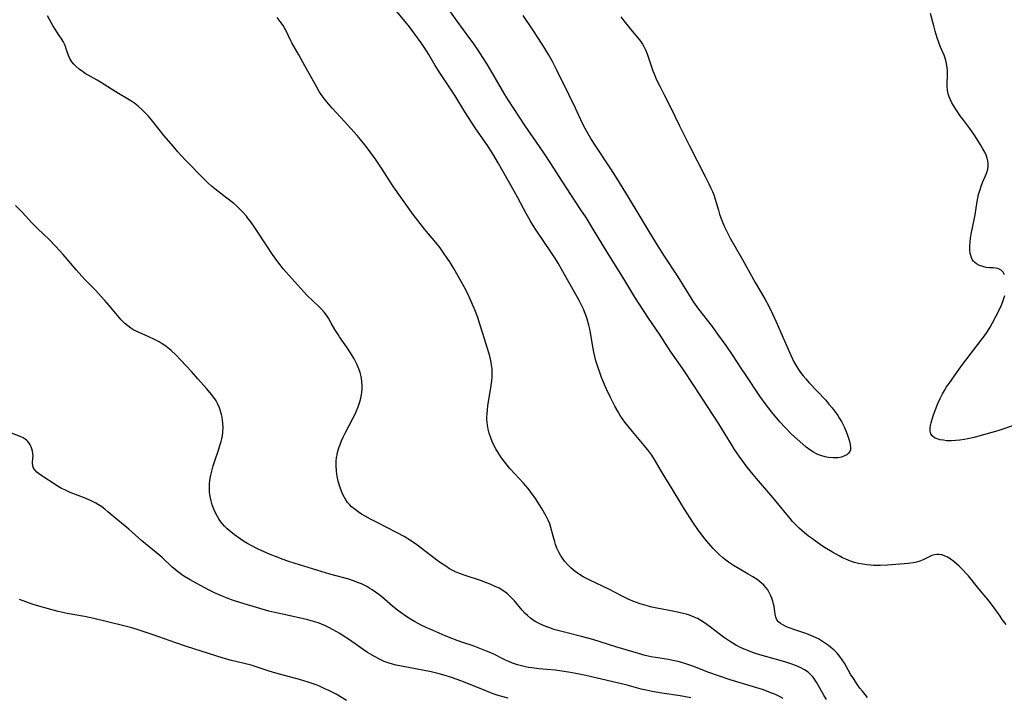
# Model space of a CAD drawing. Units: inches. Extents: x 2044923 to 2050399, y 189883 to 195346.
# Drawn here: x 2045918 to 2046091, y 192820 to 192939 of the extents above; entities that cross this region are included whole.
import ezdxf

# ---------------------------------------------------------------- set-up
doc = ezdxf.new("R2010")
doc.units = ezdxf.units.IN
doc.header["$MEASUREMENT"] = 0
doc.layers.add('c_16_T14S_R18E', color=21, linetype='Continuous')

msp = doc.modelspace()

# ---------------------------------------------------------------- linework, layer by layer
at = {"layer": 'c_16_T14S_R18E'}
for points in [[(2046066.59, 192820.34, 1018), (2046066.13, 192820.87, 1018), (2046065.66, 192821.44, 1018), (2046065.23, 192821.99, 1018), (2046064.82, 192822.56, 1018), (2046064.08, 192823.66, 1018), (2046063.6, 192824.45, 1018), (2046062.5, 192826.35, 1018), (2046062.12, 192826.94, 1018), (2046061.69, 192827.53, 1018), (2046061.21, 192828.09, 1018), (2046060.69, 192828.63, 1018), (2046060.13, 192829.13, 1018), (2046059.7, 192829.46, 1018), (2046058.84, 192830.06, 1018), (2046057.94, 192830.61, 1018), (2046057.16, 192831, 1018), (2046056.52, 192831.28, 1018), (2046055.71, 192831.58, 1018), (2046053.61, 192832.29, 1018), (2046052.96, 192832.52, 1018), (2046052.35, 192832.77, 1018), (2046051.72, 192833.07, 1018), (2046051.29, 192833.33, 1018), (2046050.93, 192833.62, 1018), (2046050.65, 192833.95, 1018), (2046050.44, 192834.43, 1018), (2046050.33, 192834.97, 1018), (2046050.17, 192836.3, 1018), (2046050.08, 192836.74, 1018), (2046049.94, 192837.26, 1018), (2046049.76, 192837.78, 1018), (2046049.55, 192838.3, 1018), (2046049.3, 192838.8, 1018), (2046049.05, 192839.22, 1018), (2046048.76, 192839.62, 1018), (2046048.36, 192840.08, 1018), (2046047.91, 192840.49, 1018), (2046047.55, 192840.77, 1018), (2046047.18, 192841.04, 1018), (2046046.42, 192841.54, 1018), (2046045.62, 192842.02, 1018), (2046044.05, 192842.92, 1018), (2046043.03, 192843.53, 1018), (2046042.14, 192844.13, 1018), (2046041.69, 192844.46, 1018), (2046041.12, 192844.92, 1018), (2046040.57, 192845.4, 1018), (2046040.11, 192845.84, 1018), (2046039.48, 192846.51, 1018), (2046039.08, 192846.95, 1018), (2046038.68, 192847.4, 1018), (2046038.02, 192848.2, 1018), (2046037.36, 192849.06, 1018), (2046036.91, 192849.67, 1018), (2046035.9, 192851.15, 1018), (2046034.42, 192853.44, 1018), (2046033.78, 192854.48, 1018), (2046032.29, 192857, 1018), (2046030.59, 192859.72, 1018), (2046029.19, 192862.13, 1018), (2046028.69, 192862.89, 1018), (2046027.98, 192863.83, 1018), (2046027.33, 192864.63, 1018), (2046025.29, 192867.05, 1018), (2046024.5, 192868.03, 1018), (2046023.98, 192868.71, 1018), (2046023.56, 192869.3, 1018), (2046023.16, 192869.89, 1018), (2046022.79, 192870.49, 1018), (2046022.19, 192871.53, 1018), (2046021.82, 192872.21, 1018), (2046021.41, 192873.05, 1018), (2046020.74, 192874.48, 1018), (2046019.86, 192876.57, 1018), (2046019.48, 192877.58, 1018), (2046019.26, 192878.22, 1018), (2046018.88, 192879.47, 1018), (2046018.68, 192880.24, 1018), (2046018.51, 192881.01, 1018), (2046018.29, 192882.26, 1018), (2046017.98, 192884.13, 1018), (2046017.79, 192885.06, 1018), (2046017.64, 192885.74, 1018), (2046017.46, 192886.41, 1018), (2046017.26, 192887.04, 1018), (2046016.99, 192887.8, 1018), (2046016.68, 192888.55, 1018), (2046016.29, 192889.4, 1018), (2046015.94, 192890.09, 1018), (2046015.38, 192891.13, 1018), (2046014.14, 192893.27, 1018), (2046012.86, 192895.58, 1018), (2046012.24, 192896.66, 1018), (2046011.79, 192897.38, 1018), (2046010.98, 192898.61, 1018), (2046008.48, 192902.25, 1018), (2046007.74, 192903.41, 1018), (2046007.32, 192904.12, 1018), (2046006.64, 192905.34, 1018), (2046005.19, 192908.09, 1018), (2046004.52, 192909.3, 1018), (2046001.78, 192914.13, 1018), (2046000.78, 192915.82, 1018), (2045999.96, 192917.11, 1018), (2045997.7, 192920.42, 1018), (2045995.86, 192923.23, 1018), (2045994.15, 192926.01, 1018), (2045992.5, 192928.49, 1018), (2045991.48, 192930.08, 1018), (2045990.68, 192931.38, 1018), (2045989.54, 192933.29, 1018), (2045988.73, 192934.58, 1018), (2045988.22, 192935.35, 1018), (2045987.1, 192936.86, 1018), (2045986.13, 192938.13, 1018), (2045985.37, 192939.08, 1018), (2045982.7, 192942.32, 1018)], [(2046090.91, 192833.18, 1020), (2046090.23, 192834.03, 1020), (2046089.83, 192834.59, 1020), (2046088.49, 192836.52, 1020), (2046087.71, 192837.54, 1020), (2046086.13, 192839.43, 1020), (2046084.27, 192841.71, 1020), (2046083.9, 192842.13, 1020), (2046083.29, 192842.78, 1020), (2046082.66, 192843.4, 1020), (2046082.2, 192843.83, 1020), (2046081.73, 192844.23, 1020), (2046081.1, 192844.69, 1020), (2046080.6, 192844.98, 1020), (2046080.1, 192845.21, 1020), (2046079.61, 192845.38, 1020), (2046079.17, 192845.46, 1020), (2046078.74, 192845.47, 1020), (2046078.31, 192845.4, 1020), (2046077.88, 192845.25, 1020), (2046076.31, 192844.5, 1020), (2046075.76, 192844.28, 1020), (2046075.17, 192844.1, 1020), (2046074.6, 192843.98, 1020), (2046073.69, 192843.85, 1020), (2046070.08, 192843.56, 1020), (2046068.77, 192843.52, 1020), (2046067.7, 192843.54, 1020), (2046067.08, 192843.58, 1020), (2046066.46, 192843.64, 1020), (2046065.74, 192843.74, 1020), (2046064.98, 192843.89, 1020), (2046064.27, 192844.07, 1020), (2046063.57, 192844.3, 1020), (2046062.77, 192844.62, 1020), (2046062.18, 192844.89, 1020), (2046061.59, 192845.19, 1020), (2046060.42, 192845.85, 1020), (2046059.04, 192846.7, 1020), (2046058.27, 192847.21, 1020), (2046057.44, 192847.77, 1020), (2046056.88, 192848.18, 1020), (2046056.2, 192848.7, 1020), (2046055.53, 192849.24, 1020), (2046054.57, 192850.1, 1020), (2046053.98, 192850.68, 1020), (2046053.42, 192851.27, 1020), (2046052.98, 192851.77, 1020), (2046049.95, 192855.45, 1020), (2046047.06, 192858.8, 1020), (2046046.46, 192859.51, 1020), (2046045.46, 192860.78, 1020), (2046044.04, 192862.71, 1020), (2046043.23, 192863.9, 1020), (2046042.81, 192864.58, 1020), (2046041.6, 192866.62, 1020), (2046040.48, 192868.4, 1020), (2046038.58, 192871.3, 1020), (2046036.21, 192874.97, 1020), (2046034.14, 192878.08, 1020), (2046031.94, 192881.24, 1020), (2046030.16, 192883.96, 1020), (2046027.99, 192887.17, 1020), (2046026.58, 192889.3, 1020), (2046025.71, 192890.69, 1020), (2046023.6, 192894.17, 1020), (2046020.86, 192898.58, 1020), (2046018.4, 192902.62, 1020), (2046017.14, 192904.65, 1020), (2046016.25, 192906.02, 1020), (2046012.84, 192911.19, 1020), (2046010.96, 192914.13, 1020), (2046009.84, 192915.84, 1020), (2046008.98, 192917.13, 1020), (2046006.47, 192920.77, 1020), (2046003.48, 192925.33, 1020), (2046002.89, 192926.26, 1020), (2046002.05, 192927.66, 1020), (2046000.35, 192930.61, 1020), (2045999.78, 192931.58, 1020), (2045999.05, 192932.77, 1020), (2045998.22, 192934.04, 1020), (2045997.34, 192935.32, 1020), (2045996.76, 192936.13, 1020), (2045994.52, 192939.16, 1020), (2045991.88, 192942.9, 1020)], [(2046090.62, 192894.6, 1022), (2046090.36, 192895.07, 1022), (2046090.05, 192895.38, 1022), (2046089.79, 192895.54, 1022), (2046089.45, 192895.67, 1022), (2046089.05, 192895.75, 1022), (2046088.64, 192895.8, 1022), (2046087.97, 192895.84, 1022), (2046087.39, 192895.9, 1022), (2046086.8, 192896.03, 1022), (2046086.21, 192896.23, 1022), (2046085.68, 192896.51, 1022), (2046085.39, 192896.74, 1022), (2046085.18, 192896.97, 1022), (2046084.96, 192897.3, 1022), (2046084.74, 192897.79, 1022), (2046084.6, 192898.34, 1022), (2046084.53, 192898.94, 1022), (2046084.51, 192899.63, 1022), (2046084.57, 192900.35, 1022), (2046084.66, 192901.04, 1022), (2046084.78, 192901.74, 1022), (2046085.47, 192905.15, 1022), (2046085.83, 192907.44, 1022), (2046085.94, 192908.04, 1022), (2046086.08, 192908.69, 1022), (2046086.32, 192909.56, 1022), (2046086.54, 192910.19, 1022), (2046086.77, 192910.81, 1022), (2046087.27, 192911.97, 1022), (2046087.5, 192912.56, 1022), (2046087.67, 192913.15, 1022), (2046087.75, 192913.65, 1022), (2046087.76, 192914.16, 1022), (2046087.7, 192914.61, 1022), (2046087.58, 192915.06, 1022), (2046087.39, 192915.59, 1022), (2046087.15, 192916.11, 1022), (2046086.82, 192916.73, 1022), (2046086.52, 192917.24, 1022), (2046085.76, 192918.48, 1022), (2046085.23, 192919.28, 1022), (2046084.54, 192920.27, 1022), (2046083.28, 192921.93, 1022), (2046082.85, 192922.53, 1022), (2046082.08, 192923.67, 1022), (2046081.67, 192924.32, 1022), (2046081.38, 192924.82, 1022), (2046081.12, 192925.33, 1022), (2046080.89, 192925.86, 1022), (2046080.72, 192926.41, 1022), (2046080.61, 192927, 1022), (2046080.57, 192927.6, 1022), (2046080.56, 192928.14, 1022), (2046080.59, 192929.75, 1022), (2046080.59, 192930.57, 1022), (2046080.52, 192931.39, 1022), (2046080.4, 192932.03, 1022), (2046080.2, 192932.67, 1022), (2046080, 192933.18, 1022), (2046079.41, 192934.57, 1022), (2046079.09, 192935.4, 1022), (2046078.8, 192936.23, 1022), (2046078.45, 192937.37, 1022), (2046078.19, 192938.32, 1022), (2046077.65, 192940.48, 1022)], [(2046051.78, 192820.15, 1014), (2046051.25, 192820.44, 1014), (2046050.42, 192820.83, 1014), (2046049.31, 192821.28, 1014), (2046048.28, 192821.65, 1014), (2046047.14, 192822.03, 1014), (2046042.46, 192823.46, 1014), (2046040.42, 192824.11, 1014), (2046038.7, 192824.72, 1014), (2046035.88, 192825.82, 1014), (2046034.48, 192826.31, 1014), (2046033.56, 192826.58, 1014), (2046032.41, 192826.84, 1014), (2046031.62, 192826.99, 1014), (2046028.57, 192827.5, 1014), (2046027.51, 192827.73, 1014), (2046026.35, 192828.03, 1014), (2046022.37, 192829.22, 1014), (2046018.32, 192830.49, 1014), (2046016.36, 192831.03, 1014), (2046013.13, 192831.84, 1014), (2046011.51, 192832.3, 1014), (2046010.78, 192832.54, 1014), (2046010.06, 192832.8, 1014), (2046009.24, 192833.15, 1014), (2046008.77, 192833.38, 1014), (2046008.31, 192833.63, 1014), (2046007.85, 192833.93, 1014), (2046007.4, 192834.25, 1014), (2046006.85, 192834.71, 1014), (2046006.38, 192835.17, 1014), (2046005.94, 192835.66, 1014), (2046004.56, 192837.31, 1014), (2046004.17, 192837.74, 1014), (2046003.78, 192838.15, 1014), (2046003.37, 192838.53, 1014), (2046003.12, 192838.73, 1014), (2046002.52, 192839.14, 1014), (2046001.87, 192839.52, 1014), (2046001.2, 192839.85, 1014), (2046000.32, 192840.23, 1014), (2045999.67, 192840.48, 1014), (2045998.59, 192840.86, 1014), (2045995.9, 192841.74, 1014), (2045995.1, 192842.03, 1014), (2045994.33, 192842.35, 1014), (2045993.88, 192842.58, 1014), (2045993.19, 192842.96, 1014), (2045992.51, 192843.38, 1014), (2045991.44, 192844.12, 1014), (2045989.94, 192845.22, 1014), (2045987.43, 192847.14, 1014), (2045986.34, 192847.9, 1014), (2045985.22, 192848.6, 1014), (2045983.98, 192849.28, 1014), (2045980.33, 192851.12, 1014), (2045979.29, 192851.66, 1014), (2045978.35, 192852.18, 1014), (2045977.72, 192852.56, 1014), (2045977.14, 192852.93, 1014), (2045976.59, 192853.33, 1014), (2045975.99, 192853.84, 1014), (2045975.62, 192854.21, 1014), (2045975.28, 192854.61, 1014), (2045974.99, 192855.04, 1014), (2045974.72, 192855.48, 1014), (2045974.45, 192856.01, 1014), (2045974.21, 192856.55, 1014), (2045973.96, 192857.22, 1014), (2045973.84, 192857.6, 1014), (2045973.64, 192858.36, 1014), (2045973.47, 192859.14, 1014), (2045973.33, 192860.11, 1014), (2045973.28, 192861.06, 1014), (2045973.29, 192861.78, 1014), (2045973.35, 192862.49, 1014), (2045973.43, 192862.99, 1014), (2045973.51, 192863.39, 1014), (2045973.74, 192864.18, 1014), (2045973.97, 192864.79, 1014), (2045974.22, 192865.41, 1014), (2045974.52, 192866.07, 1014), (2045974.85, 192866.74, 1014), (2045976.28, 192869.44, 1014), (2045976.58, 192870.08, 1014), (2045976.86, 192870.72, 1014), (2045977.11, 192871.38, 1014), (2045977.4, 192872.25, 1014), (2045977.58, 192872.92, 1014), (2045977.71, 192873.59, 1014), (2045977.76, 192873.9, 1014), (2045977.83, 192874.53, 1014), (2045977.84, 192875.16, 1014), (2045977.8, 192875.79, 1014), (2045977.71, 192876.43, 1014), (2045977.65, 192876.73, 1014), (2045977.48, 192877.4, 1014), (2045977.25, 192878.06, 1014), (2045976.95, 192878.79, 1014), (2045976.67, 192879.38, 1014), (2045976.35, 192879.97, 1014), (2045975.69, 192881.06, 1014), (2045975.25, 192881.72, 1014), (2045973.88, 192883.67, 1014), (2045973.61, 192884.08, 1014), (2045973.05, 192885.01, 1014), (2045972.42, 192886.12, 1014), (2045971.93, 192886.95, 1014), (2045971.57, 192887.49, 1014), (2045971.18, 192888.01, 1014), (2045970.71, 192888.56, 1014), (2045970.19, 192889.08, 1014), (2045968.2, 192890.96, 1014), (2045967.59, 192891.59, 1014), (2045964.93, 192894.53, 1014), (2045963.94, 192895.66, 1014), (2045963.41, 192896.32, 1014), (2045963.02, 192896.85, 1014), (2045962.07, 192898.16, 1014), (2045961.07, 192899.66, 1014), (2045959.04, 192902.77, 1014), (2045958.27, 192903.91, 1014), (2045957.77, 192904.57, 1014), (2045957.5, 192904.92, 1014), (2045956.96, 192905.54, 1014), (2045956.38, 192906.13, 1014), (2045955.84, 192906.64, 1014), (2045955.29, 192907.12, 1014), (2045954.09, 192908.08, 1014), (2045951.96, 192909.71, 1014), (2045951.39, 192910.18, 1014), (2045950.76, 192910.74, 1014), (2045950.15, 192911.34, 1014), (2045946.88, 192914.65, 1014), (2045945.97, 192915.61, 1014), (2045945.45, 192916.19, 1014), (2045944.62, 192917.17, 1014), (2045943.08, 192919.01, 1014), (2045940.82, 192921.82, 1014), (2045940.25, 192922.51, 1014), (2045939.87, 192922.93, 1014), (2045939.21, 192923.59, 1014), (2045938.51, 192924.21, 1014), (2045937.89, 192924.69, 1014), (2045937.23, 192925.13, 1014), (2045934.47, 192926.81, 1014), (2045931.88, 192928.46, 1014), (2045931.32, 192928.8, 1014), (2045929.22, 192929.98, 1014), (2045928.72, 192930.3, 1014), (2045928.14, 192930.72, 1014), (2045927.62, 192931.17, 1014), (2045927.22, 192931.58, 1014), (2045926.86, 192932.02, 1014), (2045926.51, 192932.61, 1014), (2045926.29, 192933.1, 1014), (2045925.94, 192934.14, 1014), (2045925.67, 192934.89, 1014), (2045925.32, 192935.59, 1014), (2045924.99, 192936.14, 1014), (2045924.66, 192936.65, 1014), (2045923.51, 192938.4, 1014), (2045923.26, 192938.81, 1014), (2045922.56, 192940.09, 1014)], [(2046027.86, 192836.42, 1016), (2046026.67, 192836.77, 1016), (2046026.02, 192837, 1016), (2046025.38, 192837.25, 1016), (2046024.55, 192837.6, 1016), (2046023.39, 192838.17, 1016), (2046021.24, 192839.28, 1016), (2046017.81, 192840.93, 1016), (2046017.32, 192841.18, 1016), (2046016.65, 192841.54, 1016), (2046016, 192841.93, 1016), (2046015.63, 192842.18, 1016), (2046015.21, 192842.49, 1016), (2046014.55, 192843.05, 1016), (2046013.93, 192843.65, 1016), (2046013.38, 192844.29, 1016), (2046012.88, 192844.97, 1016), (2046012.71, 192845.24, 1016), (2046012.44, 192845.72, 1016), (2046012.09, 192846.45, 1016), (2046011.79, 192847.22, 1016), (2046011.65, 192847.66, 1016), (2046011.37, 192848.66, 1016), (2046010.98, 192850.19, 1016), (2046010.76, 192850.85, 1016), (2046010.48, 192851.51, 1016), (2046010.15, 192852.17, 1016), (2046009.38, 192853.52, 1016), (2046009, 192854.15, 1016), (2046008.26, 192855.31, 1016), (2046007.47, 192856.4, 1016), (2046006.99, 192857.02, 1016), (2046006.18, 192857.97, 1016), (2046004.62, 192859.65, 1016), (2046003.79, 192860.58, 1016), (2046002.89, 192861.67, 1016), (2046002.31, 192862.45, 1016), (2046001.77, 192863.24, 1016), (2046001.32, 192863.99, 1016), (2046000.96, 192864.64, 1016), (2046000.65, 192865.31, 1016), (2046000.4, 192865.95, 1016), (2046000.12, 192866.79, 1016), (2045999.96, 192867.47, 1016), (2045999.83, 192868.15, 1016), (2045999.78, 192868.65, 1016), (2045999.75, 192869.15, 1016), (2045999.75, 192869.63, 1016), (2045999.77, 192870.11, 1016), (2045999.83, 192870.84, 1016), (2045999.92, 192871.57, 1016), (2046000.47, 192875.12, 1016), (2046000.59, 192875.99, 1016), (2046000.65, 192876.64, 1016), (2046000.68, 192877.29, 1016), (2046000.65, 192878.09, 1016), (2046000.57, 192878.8, 1016), (2046000.43, 192879.54, 1016), (2046000.25, 192880.27, 1016), (2046000.07, 192880.88, 1016), (2045999, 192884.25, 1016), (2045998.45, 192886.09, 1016), (2045998.13, 192887.09, 1016), (2045997.62, 192888.46, 1016), (2045997.04, 192889.81, 1016), (2045996.37, 192891.22, 1016), (2045995.72, 192892.49, 1016), (2045994.71, 192894.36, 1016), (2045993.94, 192895.69, 1016), (2045993.22, 192896.86, 1016), (2045992.77, 192897.54, 1016), (2045992.14, 192898.47, 1016), (2045991.53, 192899.3, 1016), (2045990.77, 192900.26, 1016), (2045988.84, 192902.57, 1016), (2045988.04, 192903.58, 1016), (2045986.81, 192905.21, 1016), (2045984.64, 192908.21, 1016), (2045983.36, 192910.04, 1016), (2045982.56, 192911.23, 1016), (2045981.34, 192913.17, 1016), (2045980.77, 192914.05, 1016), (2045980.15, 192914.93, 1016), (2045978.53, 192917.12, 1016), (2045977.56, 192918.37, 1016), (2045976.97, 192919.06, 1016), (2045974.75, 192921.52, 1016), (2045972.57, 192923.88, 1016), (2045971.92, 192924.62, 1016), (2045971.34, 192925.32, 1016), (2045970.65, 192926.25, 1016), (2045970.29, 192926.81, 1016), (2045969.87, 192927.54, 1016), (2045969.06, 192929.04, 1016), (2045967.76, 192931.33, 1016), (2045966.71, 192933.24, 1016), (2045965.48, 192935.35, 1016), (2045965.29, 192935.7, 1016), (2045964.35, 192937.66, 1016), (2045964.17, 192938, 1016), (2045963.94, 192938.39, 1016), (2045963.46, 192939.1, 1016), (2045962.93, 192939.8, 1016)], [(2046023.23, 192939.94, 1022), (2046023.77, 192939.22, 1022), (2046024.93, 192937.75, 1022), (2046026.51, 192935.89, 1022), (2046026.85, 192935.45, 1022), (2046027.08, 192935.1, 1022), (2046027.31, 192934.7, 1022), (2046027.59, 192934.12, 1022), (2046027.86, 192933.41, 1022), (2046028.55, 192931.31, 1022), (2046028.87, 192930.44, 1022), (2046029.08, 192929.88, 1022), (2046029.53, 192928.84, 1022), (2046030.08, 192927.72, 1022), (2046030.91, 192926.12, 1022), (2046032.09, 192923.81, 1022), (2046033.51, 192920.88, 1022), (2046035.33, 192917.22, 1022), (2046038.08, 192911.85, 1022), (2046038.72, 192910.57, 1022), (2046039.08, 192909.81, 1022), (2046039.34, 192909.22, 1022), (2046039.57, 192908.62, 1022), (2046039.77, 192908.05, 1022), (2046040.01, 192907.27, 1022), (2046040.38, 192905.93, 1022), (2046040.58, 192905.25, 1022), (2046040.81, 192904.58, 1022), (2046041.15, 192903.7, 1022), (2046041.46, 192902.99, 1022), (2046041.8, 192902.29, 1022), (2046042.47, 192901.05, 1022), (2046044.66, 192897.19, 1022), (2046046.83, 192893.26, 1022), (2046048.54, 192890.35, 1022), (2046049.17, 192889.17, 1022), (2046049.9, 192887.73, 1022), (2046050.55, 192886.33, 1022), (2046051.37, 192884.48, 1022), (2046053.05, 192880.56, 1022), (2046053.64, 192879.31, 1022), (2046054.15, 192878.4, 1022), (2046054.43, 192877.95, 1022), (2046054.79, 192877.44, 1022), (2046055.24, 192876.86, 1022), (2046055.71, 192876.31, 1022), (2046056.25, 192875.69, 1022), (2046059.22, 192872.54, 1022), (2046059.8, 192871.88, 1022), (2046060.34, 192871.22, 1022), (2046060.86, 192870.54, 1022), (2046061.34, 192869.85, 1022), (2046061.67, 192869.34, 1022), (2046061.98, 192868.82, 1022), (2046062.22, 192868.37, 1022), (2046062.44, 192867.91, 1022), (2046062.82, 192867.08, 1022), (2046063.13, 192866.25, 1022), (2046063.38, 192865.38, 1022), (2046063.51, 192864.76, 1022), (2046063.57, 192864.19, 1022), (2046063.55, 192863.85, 1022), (2046063.46, 192863.54, 1022), (2046063.25, 192863.24, 1022), (2046062.94, 192862.99, 1022), (2046062.53, 192862.77, 1022), (2046061.99, 192862.58, 1022), (2046061.38, 192862.46, 1022), (2046060.95, 192862.42, 1022), (2046060.51, 192862.41, 1022), (2046059.74, 192862.49, 1022), (2046059.13, 192862.6, 1022), (2046058.52, 192862.77, 1022), (2046057.86, 192863.03, 1022), (2046057.51, 192863.19, 1022), (2046057.06, 192863.44, 1022), (2046056.42, 192863.86, 1022), (2046055.8, 192864.32, 1022), (2046055.19, 192864.81, 1022), (2046054.19, 192865.69, 1022), (2046053.23, 192866.6, 1022), (2046052.11, 192867.75, 1022), (2046051.18, 192868.77, 1022), (2046049.79, 192870.44, 1022), (2046048.59, 192871.97, 1022), (2046047.66, 192873.28, 1022), (2046045.12, 192877.06, 1022), (2046044.36, 192878.21, 1022), (2046042.86, 192880.54, 1022), (2046041.75, 192882.16, 1022), (2046040.31, 192884.16, 1022), (2046039.32, 192885.5, 1022), (2046036.97, 192888.55, 1022), (2046036.09, 192889.77, 1022), (2046035.75, 192890.28, 1022), (2046033.32, 192894.22, 1022), (2046030.93, 192897.87, 1022), (2046029.81, 192899.63, 1022), (2046028.25, 192902.18, 1022), (2046026.5, 192905.11, 1022), (2046024.57, 192908.22, 1022), (2046022.53, 192911.57, 1022), (2046021.36, 192913.39, 1022), (2046018.85, 192917.19, 1022), (2046018, 192918.54, 1022), (2046017.26, 192919.77, 1022), (2046016.97, 192920.3, 1022), (2046016.52, 192921.17, 1022), (2046015.29, 192923.85, 1022), (2046014.19, 192926.14, 1022), (2046012.02, 192930.57, 1022), (2046011.25, 192932.06, 1022), (2046010.54, 192933.31, 1022), (2046009.46, 192935.09, 1022), (2046007.78, 192937.6, 1022), (2046006.13, 192940.17, 1022)], [(2046035.54, 192820.27, 1012), (2046033.68, 192820.63, 1012), (2046030.44, 192821.08, 1012), (2046029.45, 192821.24, 1012), (2046028.76, 192821.38, 1012), (2046027.73, 192821.61, 1012), (2046026.85, 192821.82, 1012), (2046024.38, 192822.47, 1012), (2046022.6, 192822.91, 1012), (2046017.13, 192824.17, 1012), (2046015.38, 192824.55, 1012), (2046014.05, 192824.8, 1012), (2046012.87, 192824.98, 1012), (2046011.81, 192825.11, 1012), (2046008.84, 192825.38, 1012), (2046007.62, 192825.53, 1012), (2046007.05, 192825.62, 1012), (2046006.49, 192825.73, 1012), (2046005.8, 192825.89, 1012), (2046005.11, 192826.08, 1012), (2046004.22, 192826.38, 1012), (2046003.6, 192826.63, 1012), (2046003.03, 192826.89, 1012), (2046000.71, 192828.03, 1012), (2045999.66, 192828.49, 1012), (2045998.2, 192829.07, 1012), (2045997.34, 192829.38, 1012), (2045995.31, 192830.06, 1012), (2045994.53, 192830.34, 1012), (2045993.75, 192830.63, 1012), (2045992.43, 192831.17, 1012), (2045990.31, 192832.08, 1012), (2045989.09, 192832.63, 1012), (2045988.22, 192833.05, 1012), (2045987.03, 192833.7, 1012), (2045986.32, 192834.12, 1012), (2045985.52, 192834.62, 1012), (2045984.5, 192835.32, 1012), (2045983.83, 192835.84, 1012), (2045983.17, 192836.37, 1012), (2045981.28, 192838.01, 1012), (2045980.74, 192838.45, 1012), (2045980.18, 192838.86, 1012), (2045979.6, 192839.25, 1012), (2045979.2, 192839.49, 1012), (2045978.63, 192839.81, 1012), (2045977.69, 192840.28, 1012), (2045977.01, 192840.56, 1012), (2045976.32, 192840.82, 1012), (2045975.47, 192841.09, 1012), (2045972.14, 192842.01, 1012), (2045968.38, 192843.14, 1012), (2045966.07, 192843.86, 1012), (2045964.95, 192844.23, 1012), (2045963.81, 192844.63, 1012), (2045963.08, 192844.9, 1012), (2045961.66, 192845.47, 1012), (2045960.5, 192845.98, 1012), (2045959.58, 192846.41, 1012), (2045958.36, 192847.03, 1012), (2045957.61, 192847.45, 1012), (2045956.99, 192847.82, 1012), (2045956.39, 192848.21, 1012), (2045955.41, 192848.89, 1012), (2045954.76, 192849.41, 1012), (2045954.14, 192849.96, 1012), (2045953.69, 192850.42, 1012), (2045953.26, 192850.9, 1012), (2045952.87, 192851.41, 1012), (2045952.66, 192851.73, 1012), (2045952.18, 192852.56, 1012), (2045951.78, 192853.42, 1012), (2045951.5, 192854.19, 1012), (2045951.3, 192854.9, 1012), (2045951.15, 192855.63, 1012), (2045951.05, 192856.38, 1012), (2045951.01, 192857.12, 1012), (2045951.03, 192857.81, 1012), (2045951.1, 192858.5, 1012), (2045951.25, 192859.37, 1012), (2045951.41, 192860.07, 1012), (2045951.67, 192861.04, 1012), (2045951.89, 192861.72, 1012), (2045952.65, 192863.93, 1012), (2045952.87, 192864.61, 1012), (2045953.07, 192865.29, 1012), (2045953.19, 192865.79, 1012), (2045953.29, 192866.29, 1012), (2045953.37, 192866.95, 1012), (2045953.41, 192867.84, 1012), (2045953.39, 192868.48, 1012), (2045953.32, 192869.12, 1012), (2045953.24, 192869.6, 1012), (2045953.14, 192870.07, 1012), (2045952.98, 192870.63, 1012), (2045952.79, 192871.19, 1012), (2045952.49, 192871.87, 1012), (2045952.3, 192872.22, 1012), (2045952.07, 192872.6, 1012), (2045951.62, 192873.25, 1012), (2045951.12, 192873.87, 1012), (2045950.5, 192874.6, 1012), (2045948.99, 192876.34, 1012), (2045947.85, 192877.63, 1012), (2045946.94, 192878.62, 1012), (2045946.02, 192879.59, 1012), (2045945.1, 192880.54, 1012), (2045944.32, 192881.27, 1012), (2045943.94, 192881.6, 1012), (2045943.18, 192882.17, 1012), (2045942.69, 192882.49, 1012), (2045942.19, 192882.79, 1012), (2045941.35, 192883.24, 1012), (2045940.35, 192883.71, 1012), (2045938.65, 192884.43, 1012), (2045937.77, 192884.87, 1012), (2045937.2, 192885.23, 1012), (2045936.71, 192885.6, 1012), (2045936.19, 192886.04, 1012), (2045935.54, 192886.68, 1012), (2045934.92, 192887.36, 1012), (2045933.4, 192889.22, 1012), (2045932.67, 192890.06, 1012), (2045932.02, 192890.77, 1012), (2045930.99, 192891.87, 1012), (2045929.09, 192893.83, 1012), (2045928.62, 192894.34, 1012), (2045927.66, 192895.43, 1012), (2045925.35, 192898.13, 1012), (2045923.99, 192899.62, 1012), (2045922.91, 192900.71, 1012), (2045920.81, 192902.73, 1012), (2045919.86, 192903.74, 1012), (2045918.73, 192904.98, 1012), (2045918.13, 192905.61, 1012), (2045916.95, 192906.77, 1012)], [(2046092.56, 192868.21, 1022), (2046089.44, 192867.2, 1022), (2046085.9, 192866.17, 1022), (2046085.28, 192866.01, 1022), (2046084.18, 192865.76, 1022), (2046083.53, 192865.64, 1022), (2046082.79, 192865.53, 1022), (2046082.07, 192865.46, 1022), (2046081.29, 192865.43, 1022), (2046080.46, 192865.45, 1022), (2046079.89, 192865.51, 1022), (2046079.35, 192865.61, 1022), (2046078.81, 192865.76, 1022), (2046078.34, 192865.97, 1022), (2046077.94, 192866.28, 1022), (2046077.68, 192866.68, 1022), (2046077.57, 192867.12, 1022), (2046077.58, 192867.64, 1022), (2046077.65, 192868.09, 1022), (2046077.75, 192868.57, 1022), (2046077.93, 192869.2, 1022), (2046078.18, 192870, 1022), (2046078.45, 192870.76, 1022), (2046078.91, 192871.96, 1022), (2046079.31, 192872.83, 1022), (2046079.73, 192873.66, 1022), (2046080.08, 192874.28, 1022), (2046080.45, 192874.88, 1022), (2046080.88, 192875.52, 1022), (2046083.09, 192878.58, 1022), (2046086.69, 192883.33, 1022), (2046087.27, 192884.13, 1022), (2046087.61, 192884.65, 1022), (2046088.09, 192885.41, 1022), (2046088.54, 192886.18, 1022), (2046089.12, 192887.24, 1022), (2046089.9, 192888.82, 1022), (2046090.17, 192889.43, 1022), (2046090.41, 192890.06, 1022), (2046090.52, 192890.41, 1022), (2046090.67, 192890.97, 1022)], [(2046003.46, 192820.22, 1010), (2046002.62, 192820.44, 1010), (2046001.74, 192820.7, 1010), (2046000.86, 192820.98, 1010), (2045999.85, 192821.36, 1010), (2045996.78, 192822.63, 1010), (2045995.18, 192823.26, 1010), (2045993.54, 192823.84, 1010), (2045992.42, 192824.2, 1010), (2045991.33, 192824.5, 1010), (2045989.93, 192824.82, 1010), (2045984.75, 192825.82, 1010), (2045983.78, 192826.03, 1010), (2045983.16, 192826.19, 1010), (2045982.55, 192826.37, 1010), (2045981.7, 192826.68, 1010), (2045980.89, 192827.04, 1010), (2045980.09, 192827.45, 1010), (2045979.57, 192827.75, 1010), (2045978.78, 192828.25, 1010), (2045978, 192828.78, 1010), (2045975.61, 192830.45, 1010), (2045974.49, 192831.19, 1010), (2045973.92, 192831.55, 1010), (2045972.61, 192832.3, 1010), (2045972, 192832.62, 1010), (2045971.39, 192832.92, 1010), (2045970.7, 192833.22, 1010), (2045970.26, 192833.39, 1010), (2045969.53, 192833.64, 1010), (2045968.32, 192833.98, 1010), (2045966.76, 192834.33, 1010), (2045963.82, 192834.94, 1010), (2045962.48, 192835.25, 1010), (2045961.45, 192835.52, 1010), (2045957.12, 192836.79, 1010), (2045955.44, 192837.32, 1010), (2045954.71, 192837.57, 1010), (2045953.99, 192837.84, 1010), (2045953.14, 192838.19, 1010), (2045951.93, 192838.73, 1010), (2045950.99, 192839.18, 1010), (2045948.71, 192840.39, 1010), (2045947.65, 192840.98, 1010), (2045946.55, 192841.66, 1010), (2045946.13, 192841.94, 1010), (2045945.38, 192842.48, 1010), (2045944.93, 192842.85, 1010), (2045944.48, 192843.24, 1010), (2045942.71, 192844.9, 1010), (2045942.03, 192845.5, 1010), (2045939.16, 192847.88, 1010), (2045936.87, 192849.9, 1010), (2045934.95, 192851.46, 1010), (2045933.2, 192852.97, 1010), (2045932.66, 192853.4, 1010), (2045932.11, 192853.81, 1010), (2045931.55, 192854.18, 1010), (2045931.08, 192854.46, 1010), (2045930.61, 192854.71, 1010), (2045930.13, 192854.94, 1010), (2045928.89, 192855.46, 1010), (2045926.59, 192856.35, 1010), (2045926.1, 192856.56, 1010), (2045925.62, 192856.79, 1010), (2045925.07, 192857.07, 1010), (2045924.48, 192857.42, 1010), (2045921.22, 192859.53, 1010), (2045920.72, 192859.9, 1010), (2045920.39, 192860.24, 1010), (2045920.14, 192860.62, 1010), (2045919.99, 192861.05, 1010), (2045919.96, 192861.56, 1010), (2045920.02, 192862.37, 1010), (2045920.04, 192862.78, 1010), (2045920.01, 192863.2, 1010), (2045919.94, 192863.62, 1010), (2045919.82, 192864.03, 1010), (2045919.69, 192864.37, 1010), (2045919.53, 192864.7, 1010), (2045919.35, 192865, 1010), (2045919.13, 192865.28, 1010), (2045918.89, 192865.52, 1010), (2045918.64, 192865.71, 1010), (2045918.3, 192865.92, 1010), (2045917.78, 192866.17, 1010), (2045916.28, 192866.78, 1010)], [(2045975.1, 192819.83, 1008), (2045973.26, 192820.89, 1008), (2045971.97, 192821.57, 1008), (2045971.3, 192821.88, 1008), (2045970.33, 192822.31, 1008), (2045969.76, 192822.54, 1008), (2045968.37, 192823.03, 1008), (2045966.83, 192823.5, 1008), (2045962.68, 192824.62, 1008), (2045961.53, 192824.97, 1008), (2045959.77, 192825.55, 1008), (2045958.34, 192825.98, 1008), (2045954.92, 192826.84, 1008), (2045953.44, 192827.26, 1008), (2045946.98, 192829.3, 1008), (2045945.1, 192829.94, 1008), (2045942.15, 192831, 1008), (2045940.96, 192831.41, 1008), (2045938.68, 192832.16, 1008), (2045937.37, 192832.55, 1008), (2045936.23, 192832.86, 1008), (2045932.87, 192833.7, 1008), (2045930.7, 192834.23, 1008), (2045929.09, 192834.55, 1008), (2045926.03, 192835.1, 1008), (2045924.45, 192835.44, 1008), (2045923.17, 192835.79, 1008), (2045920.67, 192836.52, 1008), (2045919.9, 192836.75, 1008), (2045918.8, 192837.12, 1008), (2045917.69, 192837.53, 1008)], [(2046059.35, 192819.98, 1016), (2046058.94, 192820.65, 1016), (2046057.61, 192823.01, 1016), (2046057.27, 192823.54, 1016), (2046057.02, 192823.88, 1016), (2046056.7, 192824.26, 1016), (2046056.15, 192824.76, 1016), (2046055.53, 192825.19, 1016), (2046054.88, 192825.55, 1016), (2046054.24, 192825.84, 1016), (2046053.46, 192826.14, 1016), (2046052.07, 192826.57, 1016), (2046048.69, 192827.51, 1016), (2046047.25, 192827.95, 1016), (2046046.4, 192828.24, 1016), (2046045.54, 192828.56, 1016), (2046044.89, 192828.83, 1016), (2046044.24, 192829.13, 1016), (2046043.56, 192829.47, 1016), (2046043.09, 192829.73, 1016), (2046042.33, 192830.2, 1016), (2046041.27, 192830.93, 1016), (2046039, 192832.69, 1016), (2046037.95, 192833.44, 1016), (2046037.31, 192833.85, 1016), (2046036.72, 192834.18, 1016), (2046036.12, 192834.47, 1016), (2046035.29, 192834.79, 1016), (2046034.74, 192834.95, 1016), (2046034.18, 192835.1, 1016), (2046032.65, 192835.42, 1016), (2046029.56, 192836.01, 1016), (2046028.71, 192836.2, 1016), (2046027.86, 192836.42, 1016)]]:
    msp.add_polyline3d(points, dxfattribs=at)

doc.saveas('drawing.dxf')
